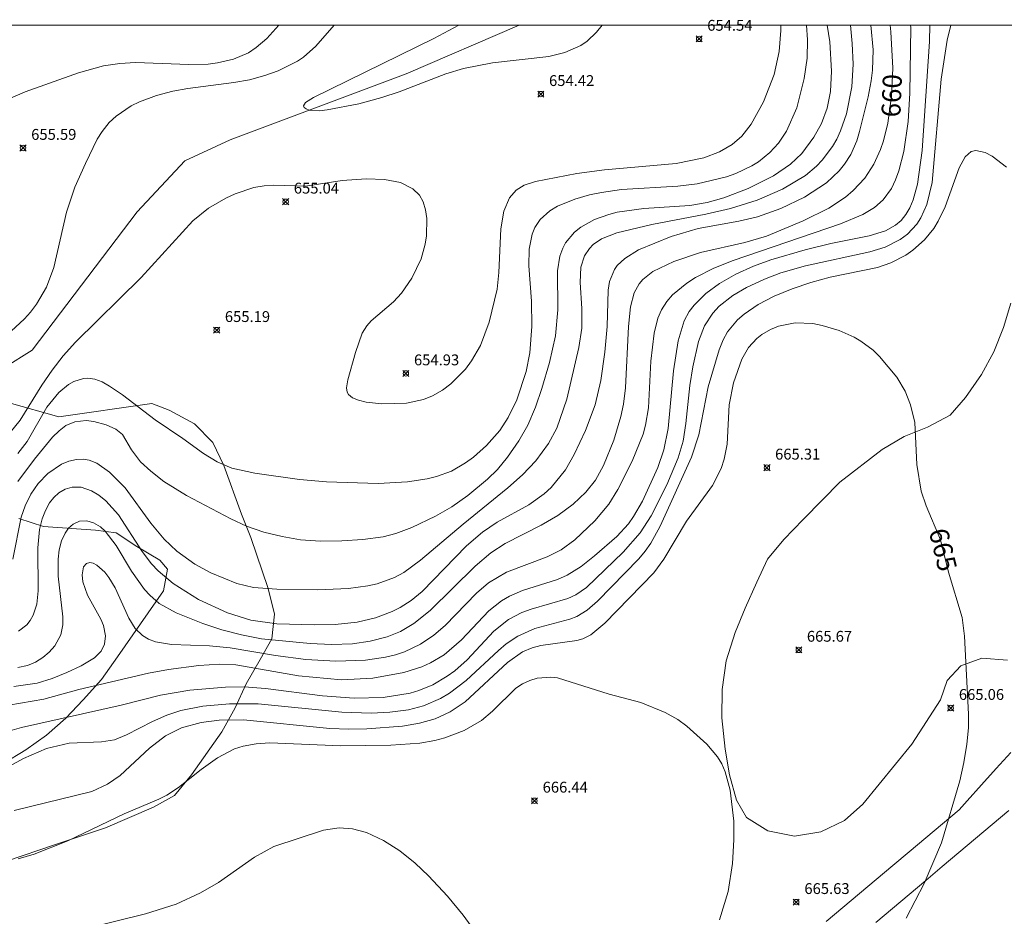
# Model space of a CAD drawing. Units: millimetres. Extents: x 428000 to 429000, y 4483499 to 4484001.
# Drawn here: x 428653 to 428744, y 4483918 to 4484000 of the extents above; entities that cross this region are included whole.
import ezdxf

# ---------------------------------------------------------------- set-up
doc = ezdxf.new("R2010")
doc.units = ezdxf.units.MM
doc.header["$MEASUREMENT"] = 0
for name, color, linetype, lineweight in [('f030026l_camino', 50, 'Continuous', 9), ('f040012l_corrientenatural', 150, 'Continuous', 9), ('f050002l_curvanivel_cgn', 23, 'Continuous', 9), ('f050002l_curvanivel_mae', 213, 'Continuous', 9), ('f050008p_puntocotaterreno', 7, 'Continuous', 9), ('f060140s_arboladourbano', 92, 'Continuous', 9), ('HOJAS', 7, 'Continuous', 9)]:
    doc.layers.add(name, color=color, linetype=linetype, lineweight=lineweight)
doc.styles.get("Standard").update_dxf_attribs({"font": 'arial.ttf'})
doc.styles.add('Style-s7210005_h', font='txt')

# ---------------------------------------------------------------- blocks, each defined once
blk = doc.blocks.new('TVK2883N_ACAD_1_FMEBLOCK1')
at = {"layer": 'HOJAS'}
blk.add_lwpolyline([(-500, 250), (500, 250), (500, -250), (-500, -250)], close=True, dxfattribs=at)
blk = doc.blocks.new('punto_cota')
at = {"layer": 'f050008p_puntocotaterreno'}
for points in [[(0, 0), (-0.283, 0.283)], [(0, 0), (-0.283, -0.283)], [(0, 0), (0.283, 0.283)], [(0, 0), (0.283, -0.283)]]:
    blk.add_lwpolyline(points, dxfattribs=at)
blk.add_circle((0, 0), 0.25, dxfattribs=at)

msp = doc.modelspace()

# ---------------------------------------------------------------- linework, layer by layer
at = {"layer": 'f030026l_camino'}
for points in [[(428744.773, 4483932.989, -4.47), (428743.435, 4483931.503, -4.47), (428742.097, 4483930.016, -4.47), (428740.759, 4483928.53, -4.47), (428740.026, 4483927.716, -4.47)], [(428727.785, 4483917.413, -4.47), (428729.316, 4483918.7, -4.47), (428730.846, 4483919.988, -4.47), (428732.377, 4483921.276, -4.47), (428733.907, 4483922.564, -4.47), (428735.437, 4483923.851, -4.47), (428736.967, 4483925.139, -4.47), (428738.497, 4483926.427, -4.47), (428740.026, 4483927.716, -4.47)], [(428744.594, 4483927.64, -4.47), (428743.064, 4483926.352, -4.47), (428741.535, 4483925.064, -4.47), (428740.005, 4483923.776, -4.47), (428738.475, 4483922.488, -4.47), (428736.945, 4483921.2, -4.47), (428735.415, 4483919.912, -4.47), (428733.884, 4483918.624, -4.47), (428732.354, 4483917.336, -4.47)]]:
    msp.add_polyline3d(points, dxfattribs=at)
at = {"layer": 'f040012l_corrientenatural'}
msp.add_polyline3d([(428644.43, 4483963.66, 652.8), (428654.65, 4483970.04, 652.8), (428664.3, 4483982.79, 652.31), (428668.69, 4483987.49, 652.31), (428672.87, 4483989.43, 652.31), (428689.08, 4483995.5, 652.31), (428699.505, 4484000, 651.986)], dxfattribs=at)
at = {"layer": 'f050002l_curvanivel_cgn'}
for points in [[(428737.312, 4484000, 662), (428737.295, 4483998.494, 662), (428736.62, 4483988.437, 662), (428736.194, 4483985.334, 662), (428735.794, 4483983.883, 662), (428735.49, 4483983.174, 662), (428735.121, 4483982.546, 662), (428734.67, 4483981.994, 662), (428734.176, 4483981.564, 662), (428733.233, 4483981.031, 662), (428731.73, 4483980.567, 662), (428728.193, 4483979.867, 662), (428725.834, 4483979.276, 662), (428722.687, 4483978.359, 662), (428721.08, 4483977.774, 662), (428719.464, 4483977.047, 662), (428717.946, 4483976.195, 662), (428716.684, 4483975.274, 662), (428715.604, 4483974.206, 662), (428715.16, 4483973.606, 662), (428714.7, 4483972.743, 662), (428714.14, 4483970.902, 662), (428713.705, 4483968.139, 662), (428713.215, 4483962.822, 662), (428712.819, 4483960.876, 662), (428712.261, 4483959.247, 662), (428710.852, 4483956.152, 662), (428710.03, 4483954.718, 662), (428709.561, 4483954.049, 662), (428708.502, 4483952.873, 662), (428706.426, 4483951.092, 662), (428705.216, 4483950.136, 662), (428703.936, 4483949.327, 662), (428703.044, 4483948.936, 662), (428699.815, 4483947.919, 662), (428698.611, 4483947.374, 662), (428697.887, 4483946.946, 662), (428696.713, 4483946.032, 662), (428694.192, 4483943.355, 662), (428692.606, 4483941.973, 662), (428691.338, 4483941.236, 662), (428690.544, 4483940.889, 662), (428688.88, 4483940.348, 662), (428686.032, 4483939.828, 662), (428683.126, 4483939.682, 662), (428679.169, 4483940.036, 662), (428673.414, 4483941.059, 662), (428671.897, 4483941.116, 662), (428670.001, 4483941.001, 662), (428667.202, 4483940.635, 662), (428665.349, 4483940.283, 662), (428658.953, 4483938.785, 662), (428655.718, 4483937.891, 662), (428651.386, 4483937.179, 662)], [(428739.256, 4484000, 663), (428738.927, 4483998.591, 663), (428738.359, 4483995.019, 663), (428737.53, 4483985.502, 663), (428737.047, 4483983.464, 663), (428736.5, 4483982.237, 663), (428736.118, 4483981.645, 663), (428735.279, 4483980.736, 663), (428734.602, 4483980.232, 663), (428733.199, 4483979.54, 663), (428731.812, 4483979.115, 663), (428725.874, 4483977.806, 663), (428723.613, 4483977.159, 663), (428722.099, 4483976.6, 663), (428720.439, 4483975.814, 663), (428719.174, 4483975.077, 663), (428717.931, 4483974.09, 663), (428717.345, 4483973.458, 663), (428716.564, 4483972.289, 663), (428716.005, 4483970.833, 663), (428715.495, 4483968.516, 663), (428715.206, 4483966.796, 663), (428714.857, 4483963.29, 663), (428714.596, 4483961.659, 663), (428714.146, 4483960.131, 663), (428713.087, 4483957.653, 663), (428711.647, 4483954.776, 663), (428710.63, 4483953.229, 663), (428709.082, 4483951.428, 663), (428705.703, 4483948.188, 663), (428704.705, 4483947.504, 663), (428703.975, 4483947.159, 663), (428700.608, 4483946.186, 663), (428699.754, 4483945.872, 663), (428698.511, 4483945.238, 663), (428697.17, 4483944.179, 663), (428694.698, 4483941.52, 663), (428693.577, 4483940.524, 663), (428692.883, 4483940.014, 663), (428691.543, 4483939.227, 663), (428690.26, 4483938.692, 663), (428689.463, 4483938.46, 663), (428686.972, 4483938.058, 663), (428684.296, 4483937.988, 663), (428681.372, 4483938.197, 663), (428676.132, 4483938.886, 663), (428674.178, 4483939.024, 663), (428672.451, 4483939.007, 663), (428669.15, 4483938.72, 663), (428666.452, 4483938.263, 663), (428662.831, 4483937.356, 663), (428653.663, 4483935.29, 663), (428651.948, 4483934.79, 663)], [(428652.36, 4483993.141, 656), (428653.985, 4483993.855, 656), (428658.91, 4483995.589, 656), (428661.216, 4483996.232, 656), (428662.731, 4483996.448, 656), (428664.16, 4483996.537, 656), (428669.084, 4483996.352, 656), (428670.855, 4483996.408, 656), (428671.72, 4483996.505, 656), (428673.199, 4483996.84, 656), (428674.57, 4483997.452, 656), (428675.283, 4483997.923, 656), (428676.263, 4483998.768, 656), (428677.354, 4484000, 656)], [(428730.004, 4484000, 658), (428730.179, 4483998.303, 658), (428730.277, 4483996.381, 658), (428730.151, 4483994.301, 658), (428729.647, 4483991.822, 658), (428729.101, 4483990.246, 658), (428728.752, 4483989.498, 658), (428728.36, 4483988.816, 658), (428727.422, 4483987.558, 658), (428726.88, 4483986.989, 658), (428725.871, 4483986.139, 658), (428723.742, 4483984.872, 658), (428721.419, 4483983.876, 658), (428718.967, 4483983.107, 658), (428716.684, 4483982.581, 658), (428711.715, 4483981.629, 658), (428708.51, 4483980.855, 658), (428707.098, 4483980.304, 658), (428706.32, 4483979.774, 658), (428705.973, 4483979.423, 658), (428705.523, 4483978.738, 658), (428705.188, 4483977.692, 658), (428705.107, 4483976.27, 658), (428705.28, 4483973.878, 658), (428705.269, 4483972.081, 658), (428705.001, 4483970.303, 658), (428703.903, 4483965.548, 658), (428702.961, 4483962.879, 658), (428702.208, 4483961.455, 658), (428701.047, 4483959.864, 658), (428699.808, 4483958.564, 658), (428698.456, 4483957.354, 658), (428694.337, 4483954.028, 658), (428690.417, 4483950.703, 658), (428688.872, 4483949.572, 658), (428688.032, 4483949.117, 658), (428686.415, 4483948.54, 658), (428685.568, 4483948.345, 658), (428683.776, 4483948.1, 658), (428680.95, 4483947.983, 658), (428677.189, 4483948.027, 658), (428675.031, 4483948.19, 658), (428673.485, 4483948.57, 658), (428671.103, 4483949.534, 658), (428669.639, 4483950.345, 658), (428667.975, 4483951.525, 658), (428666.793, 4483952.63, 658), (428665.558, 4483954.118, 658), (428663.197, 4483957.359, 658), (428661.78, 4483958.822, 658), (428660.596, 4483959.631, 658), (428659.889, 4483959.905, 658), (428659.374, 4483959.999, 658), (428658.72, 4483959.993, 658), (428658.025, 4483959.838, 658), (428657.347, 4483959.555, 658), (428656.075, 4483958.686, 658), (428655.205, 4483957.777, 658), (428654.512, 4483956.77, 658), (428653.998, 4483955.724, 658), (428653.633, 4483954.655, 658), (428652.852, 4483950.799, 658)], [(428735.553, 4484000, 661), (428735.571, 4483999.773, 661), (428735.471, 4483993.735, 661), (428735.323, 4483991.098, 661), (428734.929, 4483988.36, 661), (428734.473, 4483986.575, 661), (428734.167, 4483985.734, 661), (428733.787, 4483984.947, 661), (428733.041, 4483983.906, 661), (428732.238, 4483983.199, 661), (428731.15, 4483982.559, 661), (428729.086, 4483981.697, 661), (428719.216, 4483978.302, 661), (428717.444, 4483977.594, 661), (428715.739, 4483976.731, 661), (428714.948, 4483976.234, 661), (428713.634, 4483975.149, 661), (428713.089, 4483974.521, 661), (428712.612, 4483973.763, 661), (428712.282, 4483973, 661), (428711.928, 4483971.602, 661), (428711.623, 4483969.021, 661), (428711.418, 4483964.75, 661), (428711.148, 4483963.125, 661), (428710.913, 4483962.307, 661), (428709.913, 4483959.815, 661), (428708.59, 4483957.203, 661), (428707.749, 4483955.876, 661), (428706.477, 4483954.316, 661), (428704.64, 4483952.568, 661), (428703.355, 4483951.661, 661), (428702.084, 4483951.013, 661), (428698.333, 4483949.586, 661), (428696.676, 4483948.61, 661), (428695.566, 4483947.657, 661), (428692.692, 4483944.684, 661), (428691.635, 4483943.783, 661), (428690.416, 4483942.968, 661), (428688.926, 4483942.268, 661), (428688.094, 4483941.994, 661), (428687.194, 4483941.773, 661), (428685.341, 4483941.496, 661), (428682.6, 4483941.399, 661), (428679.857, 4483941.557, 661), (428677.061, 4483941.912, 661), (428672.89, 4483942.623, 661), (428670.963, 4483942.813, 661), (428667.473, 4483942.929, 661), (428665.996, 4483943.183, 661), (428665.359, 4483943.428, 661), (428664.802, 4483943.756, 661), (428664.123, 4483944.4, 661), (428663.544, 4483945.351, 661), (428662.279, 4483948.163, 661), (428661.696, 4483949.123, 661), (428661.329, 4483949.59, 661), (428660.61, 4483950.242, 661), (428660.261, 4483950.423, 661), (428659.94, 4483950.48, 661), (428659.646, 4483950.392, 661), (428659.382, 4483950.078, 661), (428659.24, 4483949.361, 661), (428659.313, 4483948.698, 661), (428659.753, 4483947.475, 661), (428660.959, 4483945.272, 661), (428661.212, 4483944.676, 661), (428661.402, 4483943.742, 661), (428661.306, 4483942.969, 661), (428660.992, 4483942.322, 661), (428660.375, 4483941.697, 661), (428659.159, 4483940.973, 661), (428657.821, 4483940.352, 661), (428656.473, 4483939.8, 661), (428655.094, 4483939.381, 661), (428652.945, 4483939.054, 661)], [(428725.951, 4484000, 656), (428726.063, 4483998.625, 656), (428726.015, 4483996.932, 656), (428725.76, 4483995.077, 656), (428725.063, 4483992.367, 656), (428724.112, 4483990.214, 656), (428723.394, 4483989.129, 656), (428722.601, 4483988.256, 656), (428721.53, 4483987.401, 656), (428720.915, 4483987.019, 656), (428719.443, 4483986.317, 656), (428718.586, 4483986.008, 656), (428715.9, 4483985.357, 656), (428714.103, 4483985.159, 656), (428708.937, 4483984.849, 656), (428707.068, 4483984.58, 656), (428705.983, 4483984.344, 656), (428704.616, 4483983.944, 656), (428703.026, 4483983.304, 656), (428702.323, 4483982.892, 656), (428701.423, 4483982.076, 656), (428700.956, 4483981.357, 656), (428700.702, 4483980.735, 656), (428700.431, 4483979.344, 656), (428700.398, 4483977.821, 656), (428700.635, 4483974.558, 656), (428700.679, 4483972.235, 656), (428700.47, 4483969.808, 656), (428700.132, 4483968.086, 656), (428699.277, 4483965.473, 656), (428698.492, 4483963.857, 656), (428697.719, 4483962.659, 656), (428696.484, 4483961.254, 656), (428695.291, 4483960.201, 656), (428694.552, 4483959.657, 656), (428693.26, 4483958.918, 656), (428691.887, 4483958.411, 656), (428691.017, 4483958.196, 656), (428689.224, 4483957.914, 656), (428686.506, 4483957.759, 656), (428681.74, 4483957.93, 656), (428679.274, 4483958.141, 656), (428675.15, 4483958.717, 656), (428673.045, 4483959.185, 656), (428671.67, 4483959.755, 656), (428670.421, 4483960.524, 656), (428668.517, 4483961.925, 656), (428665.97, 4483963.634, 656), (428662.977, 4483965.92, 656), (428661.778, 4483966.741, 656), (428661.098, 4483967.12, 656), (428660.417, 4483967.378, 656), (428659.769, 4483967.465, 656), (428659.375, 4483967.437, 656), (428658.487, 4483967.159, 656), (428658.004, 4483966.891, 656), (428657.089, 4483966.152, 656), (428655.992, 4483964.796, 656), (428654.181, 4483961.65, 656), (428653.325, 4483960.531, 656)], [(428727.868, 4484000, 657), (428728.11, 4483998.448, 657), (428728.269, 4483995.759, 657), (428728.172, 4483993.862, 657), (428727.866, 4483992.331, 657), (428727.339, 4483990.936, 657), (428726.654, 4483989.684, 657), (428725.523, 4483988.158, 657), (428724.489, 4483987.18, 657), (428722.929, 4483986.101, 657), (428720.6, 4483984.948, 657), (428718.35, 4483984.083, 657), (428716.805, 4483983.651, 657), (428715.219, 4483983.388, 657), (428710.969, 4483983.103, 657), (428708.528, 4483982.75, 657), (428707.749, 4483982.553, 657), (428706.442, 4483982.078, 657), (428705.189, 4483981.372, 657), (428704.607, 4483980.907, 657), (428703.777, 4483979.932, 657), (428703.513, 4483979.448, 657), (428703.244, 4483978.7, 657), (428703.044, 4483977.356, 657), (428703.067, 4483973.775, 657), (428702.832, 4483971.36, 657), (428702.282, 4483968.915, 657), (428701.587, 4483966.532, 657), (428701.015, 4483964.784, 657), (428700.298, 4483963.126, 657), (428699.459, 4483961.699, 657), (428698.425, 4483960.196, 657), (428697.499, 4483959.071, 657), (428696.598, 4483958.178, 657), (428694.774, 4483956.676, 657), (428693.286, 4483955.623, 657), (428691.803, 4483954.763, 657), (428689.609, 4483953.703, 657), (428688.137, 4483953.158, 657), (428686.983, 4483952.868, 657), (428685.095, 4483952.604, 657), (428683.177, 4483952.484, 657), (428681.2, 4483952.457, 657), (428679.359, 4483952.587, 657), (428677.664, 4483952.872, 657), (428675.996, 4483953.288, 657), (428674.374, 4483953.848, 657), (428672.946, 4483954.501, 657), (428668.852, 4483956.651, 657), (428666.779, 4483957.948, 657), (428665.56, 4483958.894, 657), (428664.633, 4483959.767, 657), (428663.794, 4483960.87, 657), (428662.949, 4483962.273, 657), (428662.362, 4483962.768, 657), (428661.471, 4483963.18, 657), (428660.309, 4483963.482, 657), (428659.606, 4483963.565, 657), (428658.562, 4483963.461, 657), (428657.751, 4483963.095, 657), (428657.123, 4483962.615, 657), (428656.528, 4483962.024, 657), (428654.855, 4483959.996, 657), (428653.331, 4483957.959, 657)], [(428731.889, 4484000, 659), (428732.102, 4483997.71, 659), (428732.051, 4483995.831, 659), (428731.936, 4483994.86, 659), (428731.651, 4483993.382, 659), (428730.856, 4483990.184, 659), (428730.59, 4483989.342, 659), (428730.039, 4483988.065, 659), (428729.481, 4483987.184, 659), (428728.974, 4483986.571, 659), (428727.795, 4483985.473, 659), (428725.772, 4483984.13, 659), (428723.609, 4483983.107, 659), (428721.458, 4483982.338, 659), (428719.721, 4483981.933, 659), (428715.983, 4483981.247, 659), (428713.505, 4483980.521, 659), (428710.481, 4483979.282, 659), (428709.218, 4483978.506, 659), (428708.521, 4483977.843, 659), (428708.27, 4483977.494, 659), (428707.815, 4483976.364, 659), (428707.698, 4483975.589, 659), (428707.607, 4483972.24, 659), (428707.393, 4483969.858, 659), (428707.025, 4483967.251, 659), (428706.514, 4483965.023, 659), (428705.607, 4483962.642, 659), (428704.581, 4483960.425, 659), (428703.777, 4483959.036, 659), (428702.432, 4483957.39, 659), (428701.79, 4483956.807, 659), (428700.378, 4483955.8, 659), (428697.468, 4483954.216, 659), (428696.109, 4483953.293, 659), (428694.649, 4483952.026, 659), (428690.575, 4483947.821, 659), (428689.562, 4483946.996, 659), (428688.525, 4483946.338, 659), (428687.797, 4483945.974, 659), (428686.266, 4483945.4, 659), (428684.58, 4483945.006, 659), (428682.545, 4483944.788, 659), (428680.657, 4483944.752, 659), (428677.184, 4483944.848, 659), (428674.796, 4483945.18, 659), (428672.649, 4483945.851, 659), (428669.956, 4483947.077, 659), (428667.642, 4483948.545, 659), (428666.257, 4483949.71, 659), (428665.636, 4483950.36, 659), (428664.77, 4483951.512, 659), (428662.609, 4483954.886, 659), (428661.427, 4483956.169, 659), (428660.787, 4483956.691, 659), (428660.121, 4483957.104, 659), (428659.146, 4483957.434, 659), (428658.33, 4483957.431, 659), (428657.688, 4483957.244, 659), (428657.098, 4483956.904, 659), (428656.64, 4483956.488, 659), (428656.243, 4483955.978, 659), (428655.86, 4483955.288, 659), (428655.565, 4483954.519, 659), (428655.33, 4483953.534, 659), (428655.164, 4483951.834, 659), (428655.187, 4483947.867, 659), (428655.065, 4483946.664, 659), (428654.745, 4483945.632, 659), (428654.466, 4483945.135, 659), (428654.138, 4483944.734, 659), (428653.37, 4483944.163, 659)], [(428707.146, 4484000, 654), (428706.625, 4483999.342, 654), (428705.764, 4483998.515, 654), (428705.168, 4483998.101, 654), (428703.691, 4483997.457, 654), (428702.231, 4483997.113, 654), (428697.058, 4483996.518, 654), (428694.367, 4483995.987, 654), (428692.73, 4483995.498, 654), (428688.443, 4483993.846, 654), (428686.852, 4483993.313, 654), (428684.725, 4483992.75, 654), (428681.821, 4483992.181, 654), (428681.115, 4483992.109, 654), (428680.162, 4483992.168, 654), (428679.873, 4483992.27, 654), (428679.696, 4483992.413, 654), (428679.65, 4483992.556, 654), (428679.816, 4483992.864, 654), (428680.545, 4483993.334, 654), (428691.636, 4483998.747, 654), (428693.946, 4484000, 654)], [(428744.376, 4483986.893, 664), (428743.069, 4483987.908, 664), (428742.433, 4483988.253, 664), (428741.568, 4483988.441, 664), (428741.132, 4483988.337, 664), (428740.57, 4483987.853, 664), (428740.028, 4483986.842, 664), (428738.725, 4483983.239, 664), (428738.097, 4483981.918, 664), (428737.683, 4483981.253, 664), (428736.831, 4483980.205, 664), (428735.745, 4483979.248, 664), (428735.104, 4483978.812, 664), (428733.725, 4483978.091, 664), (428732.506, 4483977.663, 664), (428728.139, 4483976.771, 664), (428726.378, 4483976.289, 664), (428724.649, 4483975.712, 664), (428722.979, 4483975.025, 664), (428721.529, 4483974.263, 664), (428720.212, 4483973.366, 664), (428719.625, 4483972.856, 664), (428718.698, 4483971.749, 664), (428718.291, 4483971.008, 664), (428717.919, 4483970.069, 664), (428716.9, 4483966.673, 664), (428716.04, 4483962.248, 664), (428715.375, 4483960.199, 664), (428712.491, 4483953.84, 664), (428711.618, 4483952.271, 664), (428711.116, 4483951.546, 664), (428710.507, 4483950.821, 664), (428706.706, 4483946.942, 664), (428705.757, 4483946.102, 664), (428704.803, 4483945.516, 664), (428704.174, 4483945.258, 664), (428700.956, 4483944.412, 664), (428699.374, 4483943.708, 664), (428698.3, 4483942.985, 664), (428697.585, 4483942.383, 664), (428694.63, 4483939.63, 664), (428693.087, 4483938.462, 664), (428692.268, 4483937.964, 664), (428690.699, 4483937.277, 664), (428689.31, 4483936.926, 664), (428687.587, 4483936.706, 664), (428685.859, 4483936.611, 664), (428683.169, 4483936.69, 664), (428675.467, 4483937.476, 664), (428672.816, 4483937.469, 664), (428670.369, 4483937.244, 664), (428668.344, 4483936.844, 664), (428667.059, 4483936.427, 664), (428665.73, 4483935.849, 664), (428663.343, 4483934.609, 664), (428662.214, 4483934.17, 664), (428661.042, 4483933.975, 664), (428658.037, 4483933.839, 664), (428655.952, 4483933.342, 664), (428653.841, 4483932.425, 664), (428650.352, 4483930.543, 664)], [(428717.944, 4483917.559, 666), (428718.743, 4483920.175, 666), (428719.161, 4483922.758, 666), (428719.273, 4483924.955, 666), (428719.258, 4483926.665, 666), (428718.935, 4483929.526, 666), (428718.48, 4483931.219, 666), (428718.155, 4483931.959, 666), (428717.767, 4483932.597, 666), (428716.8, 4483933.767, 666), (428714.953, 4483935.414, 666), (428714.105, 4483936.017, 666), (428712.95, 4483936.675, 666), (428710.695, 4483937.599, 666), (428707.799, 4483938.376, 666), (428703.035, 4483939.851, 666), (428702.425, 4483939.931, 666), (428701.172, 4483939.846, 666), (428700.476, 4483939.632, 666), (428699.814, 4483939.314, 666), (428699.195, 4483938.902, 666), (428697.053, 4483936.793, 666), (428696.018, 4483935.923, 666), (428694.422, 4483935.001, 666), (428692.666, 4483934.331, 666), (428691.746, 4483934.088, 666), (428690.36, 4483933.852, 666), (428687.665, 4483933.669, 666), (428683.08, 4483933.611, 666), (428676.542, 4483933.872, 666), (428675.272, 4483933.788, 666), (428674.089, 4483933.574, 666), (428673.288, 4483933.312, 666), (428671.719, 4483932.507, 666), (428670.203, 4483931.43, 666), (428668.127, 4483929.778, 666), (428667.043, 4483929.057, 666), (428666.324, 4483928.686, 666), (428663.114, 4483927.348, 666), (428657.924, 4483924.851, 666), (428654.833, 4483923.618, 666), (428653.348, 4483923.186, 666)], [(428695.565, 4483916.307, 667), (428694.328, 4483918.011, 667), (428692.885, 4483919.764, 667), (428691.16, 4483921.626, 667), (428689.932, 4483922.786, 667), (428688.509, 4483923.921, 667), (428687.012, 4483924.894, 667), (428685.447, 4483925.629, 667), (428684.14, 4483925.96, 667), (428682.919, 4483926.034, 667), (428681.485, 4483925.844, 667), (428676.905, 4483924.336, 667), (428675.124, 4483923.337, 667), (428671.807, 4483921.025, 667), (428670.137, 4483920.057, 667), (428667.894, 4483919.021, 667), (428665.097, 4483918.113, 667), (428659.741, 4483916.795, 667)]]:
    msp.add_polyline3d(points, dxfattribs=at)
at = {"layer": 'f050002l_curvanivel_mae'}
for points in [[(428723.606, 4484000, 655), (428723.6, 4483999.495, 655), (428723.453, 4483997.562, 655), (428723.002, 4483995.45, 655), (428722.003, 4483992.915, 655), (428720.881, 4483990.856, 655), (428720.016, 4483989.767, 655), (428719.108, 4483988.98, 655), (428717.959, 4483988.311, 655), (428716.523, 4483987.775, 655), (428713.948, 4483987.253, 655), (428707.36, 4483986.65, 655), (428704.824, 4483986.309, 655), (428701.005, 4483985.599, 655), (428699.972, 4483985.252, 655), (428699.231, 4483984.791, 655), (428698.6, 4483984.068, 655), (428698.081, 4483982.855, 655), (428697.802, 4483981.233, 655), (428697.628, 4483977.188, 655), (428697.462, 4483975.653, 655), (428696.731, 4483972.638, 655), (428695.937, 4483970.488, 655), (428695.122, 4483969.067, 655), (428694.543, 4483968.298, 655), (428693.203, 4483966.938, 655), (428692.448, 4483966.37, 655), (428691.504, 4483965.837, 655), (428690.698, 4483965.515, 655), (428689.124, 4483965.171, 655), (428686.858, 4483965.104, 655), (428685.405, 4483965.254, 655), (428684.701, 4483965.432, 655), (428684.158, 4483965.664, 655), (428683.775, 4483965.971, 655), (428683.648, 4483966.185, 655), (428683.59, 4483966.59, 655), (428683.725, 4483967.311, 655), (428684.427, 4483969.823, 655), (428685.046, 4483971.605, 655), (428685.47, 4483972.288, 655), (428685.858, 4483972.741, 655), (428687.928, 4483974.516, 655), (428688.655, 4483975.295, 655), (428689.617, 4483976.692, 655), (428690.472, 4483978.459, 655), (428690.841, 4483979.81, 655), (428690.952, 4483980.57, 655), (428690.992, 4483982.172, 655), (428690.887, 4483982.976, 655), (428690.664, 4483983.714, 655), (428690.312, 4483984.33, 655), (428689.712, 4483984.913, 655), (428688.565, 4483985.479, 655), (428687.108, 4483985.772, 655), (428685.419, 4483985.833, 655), (428683.196, 4483985.673, 655), (428679.824, 4483985.164, 655), (428676.89, 4483985.235, 655), (428676.006, 4483985.187, 655), (428675.062, 4483985.026, 655), (428673.329, 4483984.454, 655), (428672.484, 4483984.065, 655), (428670.884, 4483983.125, 655), (428669.442, 4483981.976, 655), (428664.693, 4483976.739, 655), (428658.628, 4483970.789, 655), (428657.489, 4483969.518, 655), (428656.471, 4483968.199, 655), (428655.528, 4483966.828, 655), (428653.534, 4483963.607, 655), (428652.621, 4483962.453, 655)], [(428652.722, 4483971.789, 655), (428653.94, 4483972.933, 655), (428654.488, 4483973.559, 655), (428655.033, 4483974.289, 655), (428655.949, 4483975.863, 655), (428656.643, 4483977.655, 655), (428657.801, 4483982.748, 655), (428658.586, 4483985.077, 655), (428659.543, 4483987.255, 655), (428660.643, 4483989.47, 655), (428661.079, 4483990.178, 655), (428661.748, 4483991.021, 655), (428662.368, 4483991.607, 655), (428663.767, 4483992.545, 655), (428664.518, 4483992.914, 655), (428666.11, 4483993.512, 655), (428667.611, 4483993.895, 655), (428668.978, 4483994.143, 655), (428673.205, 4483994.694, 655), (428674.668, 4483994.959, 655), (428676.078, 4483995.339, 655), (428677.309, 4483995.783, 655), (428679.09, 4483996.664, 655), (428679.639, 4483997.035, 655), (428680.76, 4483998.053, 655), (428682.465, 4484000, 655)], [(428733.657, 4484000, 660), (428733.743, 4483999.385, 660), (428733.908, 4483996.013, 660), (428733.809, 4483993.46, 660), (428733.451, 4483990.944, 660), (428733.047, 4483989.319, 660), (428732.781, 4483988.534, 660), (428732.159, 4483987.182, 660), (428731.327, 4483985.906, 660), (428730.269, 4483984.745, 660), (428729.566, 4483984.151, 660), (428728.014, 4483983.12, 660), (428725.67, 4483981.953, 660), (428722.278, 4483980.565, 660), (428720.288, 4483979.955, 660), (428716.189, 4483979.034, 660), (428713.748, 4483978.22, 660), (428711.814, 4483977.306, 660), (428710.883, 4483976.562, 660), (428710.552, 4483976.164, 660), (428710.091, 4483975.328, 660), (428709.741, 4483974.053, 660), (428709.565, 4483972.222, 660), (428709.281, 4483966.576, 660), (428709.106, 4483965.078, 660), (428708.876, 4483963.925, 660), (428708.211, 4483961.763, 660), (428707.28, 4483959.423, 660), (428706.517, 4483958.073, 660), (428705.627, 4483956.958, 660), (428704.459, 4483955.861, 660), (428703.049, 4483954.834, 660), (428701.537, 4483953.933, 660), (428698.22, 4483952.231, 660), (428696.901, 4483951.377, 660), (428695.432, 4483950.144, 660), (428691.297, 4483946.058, 660), (428689.8, 4483944.878, 660), (428688.555, 4483944.142, 660), (428687.343, 4483943.643, 660), (428685.772, 4483943.229, 660), (428684.147, 4483942.999, 660), (428682.202, 4483942.946, 660), (428680.236, 4483943.027, 660), (428675.763, 4483943.451, 660), (428673.915, 4483943.812, 660), (428672.102, 4483944.295, 660), (428670.369, 4483944.876, 660), (428667.909, 4483945.859, 660), (428666.333, 4483946.728, 660), (428665.493, 4483947.468, 660), (428665.003, 4483948.018, 660), (428663.801, 4483949.692, 660), (428662.378, 4483952.057, 660), (428661.36, 4483953.39, 660), (428660.936, 4483953.764, 660), (428660.277, 4483954.15, 660), (428659.673, 4483954.315, 660), (428659.015, 4483954.282, 660), (428658.404, 4483954.01, 660), (428658.004, 4483953.654, 660), (428657.67, 4483953.191, 660), (428657.348, 4483952.476, 660), (428657.141, 4483951.669, 660), (428657.029, 4483950.794, 660), (428657.025, 4483949.225, 660), (428657.479, 4483945.495, 660), (428657.469, 4483944.737, 660), (428657.277, 4483943.829, 660), (428656.725, 4483942.802, 660), (428656.212, 4483942.225, 660), (428655.61, 4483941.728, 660), (428654.938, 4483941.319, 660), (428654.211, 4483941.013, 660), (428653.324, 4483940.81, 660)], [(428735.142, 4483917.733, 665), (428736.811, 4483920.924, 665), (428738.389, 4483924.668, 665), (428740.075, 4483930.365, 665), (428740.468, 4483932.069, 665), (428740.745, 4483933.759, 665), (428740.886, 4483935.27, 665), (428740.876, 4483936.524, 665), (428740.52, 4483943.701, 665), (428740.291, 4483945.422, 665), (428739.044, 4483949.61, 665), (428738.318, 4483952.585, 665), (428736.979, 4483955.704, 665), (428736.525, 4483957.066, 665), (428736.135, 4483959.525, 665), (428735.948, 4483963.398, 665), (428735.544, 4483965.018, 665), (428735.052, 4483966.262, 665), (428734.295, 4483967.568, 665), (428732.695, 4483969.477, 665), (428732.092, 4483970.041, 665), (428730.978, 4483970.879, 665), (428730.359, 4483971.242, 665), (428728.982, 4483971.85, 665), (428727.421, 4483972.335, 665), (428726.564, 4483972.507, 665), (428724.931, 4483972.563, 665), (428723.382, 4483972.252, 665), (428722.637, 4483971.954, 665), (428721.864, 4483971.505, 665), (428721.383, 4483971.125, 665), (428720.636, 4483970.304, 665), (428720.003, 4483969.227, 665), (428719.24, 4483967.042, 665), (428718.854, 4483965.004, 665), (428718.65, 4483961.39, 665), (428718.394, 4483960, 665), (428718.115, 4483959.159, 665), (428717.318, 4483957.573, 665), (428714.922, 4483954.309, 665), (428712.832, 4483950.789, 665), (428711.903, 4483949.545, 665), (428707.401, 4483944.907, 665), (428706.111, 4483943.835, 665), (428705.36, 4483943.461, 665), (428704.796, 4483943.29, 665), (428701.488, 4483942.855, 665), (428700.69, 4483942.637, 665), (428699.811, 4483942.251, 665), (428698.427, 4483941.28, 665), (428694.521, 4483937.668, 665), (428693.13, 4483936.731, 665), (428691.763, 4483936.103, 665), (428690.312, 4483935.675, 665), (428688.743, 4483935.418, 665), (428685.48, 4483935.168, 665), (428683.813, 4483935.128, 665), (428682.07, 4483935.188, 665), (428674.112, 4483935.989, 665), (428671.88, 4483935.966, 665), (428670.211, 4483935.747, 665), (428668.411, 4483935.246, 665), (428666.931, 4483934.524, 665), (428665.465, 4483933.378, 665), (428662.74, 4483930.859, 665), (428661.581, 4483930.076, 665), (428660.136, 4483929.409, 665), (428652.99, 4483927.649, 665)]]:
    msp.add_polyline3d(points, dxfattribs=at)
at = {"layer": 'f060140s_arboladourbano'}
for points in [[(428744.491, 4483941.482, 0), (428742.101, 4483941.683, 0), (428740.191, 4483940.963, 0), (428738.911, 4483939.633, 0), (428738.321, 4483937.853, 0), (428735.681, 4483933.743, 0), (428731.141, 4483928.243, 0), (428729.461, 4483926.713, 0), (428727.281, 4483925.693, 0), (428724.861, 4483925.293, 0), (428722.401, 4483925.773, 0), (428720.441, 4483927.013, 0), (428719.511, 4483928.583, 0), (428718.881, 4483930.923, 0), (428718.471, 4483933.283, 0), (428718.181, 4483936.173, 0), (428718.211, 4483938.803, 0), (428718.561, 4483941.443, 0), (428719.381, 4483944.033, 0), (428720.301, 4483946.293, 0), (428721.391, 4483948.673, 0), (428722.381, 4483950.793, 0), (428723.871, 4483952.613, 0), (428725.671, 4483954.443, 0), (428727.441, 4483956.253, 0), (428729.031, 4483957.893, 0), (428732.941, 4483960.903, 0), (428734.961, 4483962.083, 0), (428737.111, 4483962.943, 0), (428739.191, 4483964.063, 0), (428740.611, 4483965.693, 0), (428742.081, 4483967.813, 0), (428743.221, 4483969.903, 0), (428744.121, 4483972.123, 0), (428744.781, 4483974.383, 0)], [(428652.531, 4483965.203, 0), (428657.091, 4483963.893, 0), (428665.661, 4483965.123, 0), (428667.271, 4483964.533, 0), (428669.581, 4483963.253, 0), (428671.281, 4483961.553, 0), (428672.301, 4483959.433, 0), (428673.931, 4483954.943, 0), (428674.771, 4483952.783, 0), (428676.381, 4483948.093, 0), (428676.961, 4483945.733, 0), (428676.721, 4483943.463, 0), (428675.651, 4483941.563, 0), (428674.341, 4483939.303, 0), (428673.351, 4483937.103, 0), (428672.111, 4483934.893, 0), (428669.331, 4483930.933, 0), (428667.761, 4483929.023, 0), (428665.811, 4483927.943, 0), (428661.411, 4483926.053, 0), (428656.801, 4483924.513, 0), (428652.291, 4483922.993, 0)], [(428649.801, 4483930.663, 0), (428654.071, 4483933.223, 0), (428655.971, 4483934.583, 0), (428657.751, 4483936.143, 0), (428659.351, 4483937.843, 0), (428661.041, 4483939.713, 0), (428662.491, 4483941.803, 0), (428666.741, 4483947.893, 0), (428667.111, 4483949.873, 0), (428666.411, 4483950.703, 0), (428664.281, 4483951.973, 0), (428662.381, 4483953.213, 0), (428660.491, 4483953.483, 0), (428655.691, 4483953.803, 0), (428653.411, 4483954.543, 0)]]:
    msp.add_polyline3d(points, dxfattribs=at)

# ---------------------------------------------------------------- block references
at = {"layer": 'f050008p_puntocotaterreno'}
for p in [(428716.071, 4483998.723, 654.54), (428701.501, 4483993.633, 654.42), (428653.801, 4483988.674, 655.59), (428677.991, 4483983.723, 655.04), (428671.641, 4483971.893, 655.19), (428689.061, 4483967.903, 654.93), (428722.321, 4483959.223, 665.31), (428725.251, 4483942.443, 665.67), (428739.251, 4483937.083, 665.06), (428700.911, 4483928.543, 666.44), (428725.021, 4483919.203, 665.63)]:
    msp.add_blockref('punto_cota', p, dxfattribs=at)
at = {"layer": 'HOJAS'}
msp.add_blockref('TVK2883N_ACAD_1_FMEBLOCK1', (428500, 4483750), dxfattribs=at)

# ---------------------------------------------------------------- texts
at = {"layer": 'f050002l_curvanivel_mae', "char_height": 1.75, "width": 5.25, "attachment_point": 5}
for s, insert, rotation in [('{\\fRoman|b1|i0;660}', (428733.81, 4483993.491, 660), 87.78235), ('{\\fRoman|b1|i0;665}', (428738.543, 4483951.665, 665), 283.70317)]:
    msp.add_mtext(s, dxfattribs=dict(at, insert=insert, rotation=rotation))
at = {"layer": 'f050008p_puntocotaterreno', "style": 'Style-s7210005_h'}
for s, p in [('654.54', (428716.821, 4483999.473, 654.54)), ('654.42', (428702.251, 4483994.383, 654.42)), ('655.59', (428654.551, 4483989.424, 655.59)), ('655.04', (428678.741, 4483984.473, 655.04)), ('655.19', (428672.391, 4483972.643, 655.19)), ('654.93', (428689.811, 4483968.653, 654.93)), ('665.31', (428723.071, 4483959.973, 665.31)), ('665.67', (428726.001, 4483943.193, 665.67)), ('665.06', (428740.001, 4483937.833, 665.06)), ('666.44', (428701.661, 4483929.293, 666.44)), ('665.63', (428725.771, 4483919.953, 665.63))]:
    msp.add_text(s, height=1, dxfattribs=at).set_placement(p)

doc.saveas('drawing.dxf')
